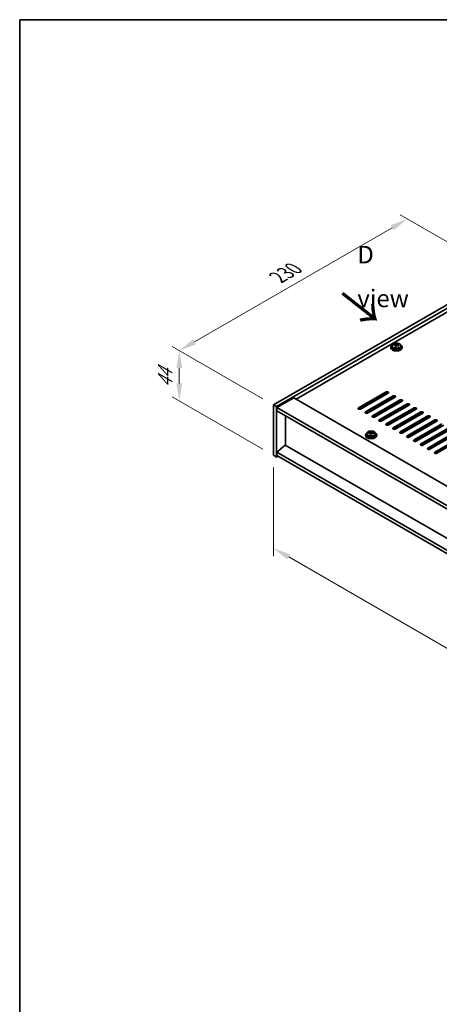
# Model space of a CAD drawing. Units: millimetres. Extents: x 72 to 11471, y 40 to 1726.
# Drawn here: x 72 to 372, y 742 to 1445 of the extents above; entities that cross this region are included whole.
import ezdxf

# ---------------------------------------------------------------- set-up
doc = ezdxf.new("R2010")
doc.units = ezdxf.units.MM
doc.header["$LTSCALE"] = 5
doc.layers.get('Defpoints').update_dxf_attribs({"lineweight": 25})
for name, color, linetype, lineweight in [('Border (ISO)', 7, 'Continuous', 35), ('Dimension (ISO)', 7, 'Continuous', 18), ('Symbol (ISO)', 7, 'Continuous', 18), ('Visible (ISO)', 7, 'Continuous', 35), ('Visible Narrow (ISO)', 7, 'Continuous', 25)]:
    doc.layers.add(name, color=color, linetype=linetype, lineweight=lineweight)
doc.styles.add('Note Text (TK)', font='txt')
doc.dimstyles.new('Default - Method 1b (TK)', dxfattribs={"dimscale": 5, "dimtxt": 2.5, "dimasz": 2.5, "dimexe": 1, "dimexo": 1.5, "dimgap": 1, "dimtad": 1, "dimtoh": 1, "dimrnd": 1e-08, "dimdsep": 46, "dimtxsty": 'Note Text (TK)', "dimcen": 0.09, "dimdle": 5, "dimclrd": 100, "dimclre": 100, "dimclrt": 7, "dimadec": 1, "dimazin": 1, "dimtfac": 1, "dimtmove": 0, "dimatfit": 3, "dimfxl": 1, "dimtolj": 1, "dimlwd": -1, "dimlwe": -1, "dimarcsym": 0})

# ---------------------------------------------------------------- blocks, each defined once
blk = doc.blocks.new('図面枠 tk図枠')
at = {"layer": 'Border (ISO)'}
for q in [(405.5, 289), (14.5, 8)]:
    blk.add_line((14.5, 289), q, dxfattribs=at)
blk = doc.blocks.new('*D6')
at = {"layer": 'Defpoints', "color": 0}
for p in [(253.55, 1134.21), (607.1, 930.08), (607.1, 863.83)]:
    blk.add_point(p, dxfattribs=at)
at = {"layer": 'Dimension (ISO)', "color": 100}
for p, q in [((253.55, 1125.55), (253.55, 1062.18)), ((264.37, 1061.7), (596.27, 870.08)), ((607.1, 921.42), (607.1, 858.05))]:
    blk.add_line(p, q, dxfattribs=at)
for points in [[(265.41, 1063.5), (263.33, 1059.9), (253.55, 1067.95)], [(597.32, 871.88), (595.23, 868.27), (607.1, 863.83)]]:
    blk.add_solid(points, dxfattribs=at)
at = {"layer": 'Dimension (ISO)', "color": 7, "insert": (427.69, 979.07), "char_height": 12.5, "attachment_point": 4, "rotation": 330, "style": 'Note Text (TK)'}
blk.add_mtext('\\A1;{\\Q-30.000;\\W0.816;\\H0.816x;500}', dxfattribs=at)
blk = doc.blocks.new('*D7')
at = {"layer": 'Defpoints', "color": 0}
for p in [(416.18, 1264.03), (186.37, 1208.92), (253.55, 1170.13)]:
    blk.add_point(p, dxfattribs=at)
at = {"layer": 'Dimension (ISO)', "color": 100}
for p, q in [((408.68, 1268.36), (344.01, 1305.7)), ((338.18, 1296.56), (197.2, 1215.17)), ((246.05, 1174.46), (181.37, 1211.8))]:
    blk.add_line(p, q, dxfattribs=at)
for points in [[(337.14, 1298.37), (339.22, 1294.76), (349.01, 1302.81)], [(196.15, 1216.97), (198.24, 1213.36), (186.37, 1208.92)]]:
    blk.add_solid(points, dxfattribs=at)
at = {"layer": 'Dimension (ISO)', "color": 7, "insert": (256.67, 1261.17), "char_height": 12.5, "attachment_point": 4, "rotation": 30, "style": 'Note Text (TK)'}
blk.add_mtext('\\A1;{\\Q-30.000;\\W0.816;\\H0.816x;230}', dxfattribs=at)
blk = doc.blocks.new('*D8')
at = {"layer": 'Defpoints', "color": 0}
for p in [(186.37, 1172.99), (253.55, 1170.13), (253.55, 1134.21)]:
    blk.add_point(p, dxfattribs=at)
at = {"layer": 'Dimension (ISO)', "color": 100}
for p, q in [((246.05, 1174.46), (181.37, 1211.8)), ((186.37, 1196.42), (186.37, 1185.49)), ((246.05, 1138.54), (181.37, 1175.88))]:
    blk.add_line(p, q, dxfattribs=at)
for points in [[(184.29, 1196.42), (188.45, 1196.42), (186.37, 1208.92)], [(184.29, 1185.49), (188.45, 1185.49), (186.37, 1172.99)]]:
    blk.add_solid(points, dxfattribs=at)
at = {"layer": 'Dimension (ISO)', "color": 7, "insert": (176.27, 1182.41), "char_height": 12.5, "attachment_point": 4, "rotation": 90, "style": 'Note Text (TK)'}
blk.add_mtext('\\A1;{\\Q30.000;\\W0.816;\\H0.816x;44}', dxfattribs=at)

msp = doc.modelspace()

# ---------------------------------------------------------------- linework, layer by layer
at = {"layer": 'Visible (ISO)'}
for p, q in [((253.546, 1170.1332), (416.1805, 1264.0303)), ((255.6673, 1168.9084), (418.3019, 1262.8055)), ((405.9275, 1253.0076), (269.6327, 1174.3177)), ((337.2272, 1211.3662), (337.2272, 1210.958)), ((338.0772, 1212.3195), (338.0772, 1211.3662)), ((339.5008, 1212.7682), (339.5008, 1213.1761)), ((340.6437, 1211.7226), (340.6437, 1212.3773)), ((341.1057, 1212.8138), (341.2655, 1213.2309)), ((341.2655, 1213.2309), (341.2655, 1213.8259)), ((341.2655, 1213.2309), (341.8107, 1213.1613)), ((341.8107, 1212.6292), (341.8107, 1213.352)), ((344.3772, 1212.3195), (344.3772, 1211.3662)), ((345.2272, 1211.3662), (345.2272, 1210.958)), ((268.0417, 1175.2363), (256.0209, 1168.296)), ((268.0417, 1175.2363), (616.6453, 973.9699)), ((314.1804, 1167.9899), (333.9794, 1179.4208)), ((333.9794, 1178.6043), (314.1804, 1167.1734)), ((335.3936, 1178.6043), (315.5946, 1167.1734)), ((319.1301, 1165.1321), (338.9291, 1176.5631)), ((338.9291, 1175.7466), (319.1301, 1164.3156)), ((340.3433, 1175.7466), (320.5444, 1164.3156)), ((324.0799, 1162.2744), (343.8789, 1173.7053)), ((253.546, 1170.1332), (255.6673, 1168.9084)), ((253.546, 1134.2073), (253.546, 1170.1332)), ((255.6673, 1132.9826), (255.6673, 1168.9084)), ((256.0209, 1168.296), (256.0209, 1165.8465)), ((604.9781, 966.8255), (256.0209, 1168.296)), ((343.8789, 1172.8888), (324.0799, 1161.4579)), ((345.2931, 1172.8888), (325.4941, 1161.4579)), ((329.0296, 1159.4166), (348.8286, 1170.8476)), ((348.8286, 1170.0311), (329.0296, 1158.6001)), ((350.2428, 1170.0311), (330.4439, 1158.6001)), ((333.9794, 1156.5589), (353.7784, 1167.9899)), ((353.7784, 1167.1734), (333.9794, 1155.7424)), ((355.1926, 1167.1734), (335.3936, 1155.7424)), ((256.0209, 1165.8465), (604.9781, 964.376)), ((261.9959, 1141.4945), (261.9959, 1162.3968)), ((338.9291, 1153.7012), (358.7281, 1165.1321)), ((358.7281, 1164.3156), (338.9291, 1152.8847)), ((360.1423, 1164.3156), (340.3433, 1152.8847)), ((343.8789, 1150.8434), (363.6779, 1162.2744)), ((363.6779, 1161.4579), (343.8789, 1150.0269)), ((365.0921, 1161.4579), (345.2931, 1150.0269)), ((348.8286, 1147.9857), (368.6276, 1159.4166)), ((368.6276, 1158.6001), (348.8286, 1147.1692)), ((370.0418, 1158.6001), (350.2428, 1147.1692)), ((353.7784, 1145.1279), (373.5774, 1156.5589)), ((373.5774, 1155.7424), (353.7784, 1144.3115)), ((374.9916, 1155.7424), (355.1926, 1144.3115)), ((358.7281, 1142.2702), (378.5271, 1153.7012)), ((378.5271, 1152.8847), (358.7281, 1141.4537)), ((379.9413, 1152.8847), (360.1423, 1141.4537)), ((319.196, 1148.7001), (319.196, 1148.2919)), ((320.046, 1149.6534), (320.046, 1148.7001)), ((321.4696, 1150.1021), (321.4696, 1150.51)), ((322.6125, 1149.0565), (322.6125, 1149.7112)), ((323.0744, 1150.1477), (323.2343, 1150.5648)), ((323.2343, 1150.5648), (323.2343, 1151.1597)), ((323.2343, 1150.5648), (323.7795, 1150.4952)), ((323.7795, 1149.9631), (323.7795, 1150.6858)), ((326.346, 1149.6534), (326.346, 1148.7001)), ((327.196, 1148.7001), (327.196, 1148.2919)), ((363.6779, 1139.4125), (383.4769, 1150.8434)), ((383.4769, 1150.0269), (363.6779, 1138.596)), ((384.8911, 1150.0269), (365.0921, 1138.596)), ((368.6276, 1136.5547), (388.4266, 1147.9857)), ((388.4266, 1147.1692), (368.6276, 1135.7382)), ((389.8408, 1147.1692), (370.0418, 1135.7382)), ((261.9606, 1141.5149), (256.0209, 1136.4527)), ((604.9781, 943.4737), (261.9606, 1141.5149)), ((253.546, 1134.2073), (255.6673, 1132.9826)), ((256.728, 1133.5949), (255.6673, 1132.9826)), ((604.9781, 934.9821), (256.0209, 1136.4527)), ((256.0209, 1136.4527), (256.0209, 1134.0032)), ((256.0209, 1134.0032), (604.9781, 932.5326))]:
    msp.add_line(p, q, dxfattribs=at)
for centre, major_axis, ratio, start_param, end_param in [((341.2272, 1211.3662), (-4, 0), 0.57735027, 5.561933, 10.14603027), ((341.2272, 1210.958), (-4, 0), 0.57735027, 0, 3.14159265), ((341.2272, 1211.3662), (3.15, 0), 0.57735027, 3.14159265, 6.28318531), ((339.4209, 1206.4936), (1.0054, 7.8735), 0.17632598, 0.58014933, 0.67341172), ((341.1473, 1206.0544), (-7.603, 2.9126), 0.79723009, 5.14555671, 5.23802173), ((341.3071, 1206.4715), (7.603, -2.9126), 0.79723009, 2.00396405, 2.09642907), ((340.866, 1206.3091), (1.0313, 8.0762), 0.17632598, 0.76353964, 0.85600466), ((340.8277, 1205.2201), (-7.4122, 2.8395), 0.79723009, 4.9621664, 5.05542878), ((340.3831, 1212.906), (0.74, 0), 0.57735027, 5.03597071, 6.06551618), ((340.866, 1206.3091), (1.0313, 8.0762), 0.17632598, 0.39755639, 0.4900214), ((341.5885, 1206.2168), (-1.0313, -8.0762), 0.17632598, 3.90513229, 3.99759731), ((341.6267, 1207.3058), (7.4122, -2.8395), 0.79723009, 1.82057374, 1.91383613), ((342.5507, 1212.6292), (-0.74, 0), 0.57735027, 0, 0.25776769), ((341.5885, 1206.2168), (-1.0313, -8.0762), 0.17632598, 3.53914904, 3.63161406), ((341.1473, 1206.0544), (-7.603, 2.9126), 0.79723009, 4.77957345, 4.87203847), ((341.3071, 1206.4715), (7.603, -2.9126), 0.79723009, 1.6379808, 1.73044582), ((343.0336, 1206.0323), (-1.0054, -7.8735), 0.17632598, 3.72174198, 3.81500437), ((334.6865, 1179.0126), (1, 0), 0.57735027, 5.49778714, 8.6393798), ((334.6865, 1178.1961), (1, 0), 0.57735027, 0.78539816, 2.35619449), ((339.6362, 1176.1548), (1, 0), 0.57735027, 5.49778714, 8.6393798), ((339.6362, 1175.3383), (-1, 0), 0.57735027, 3.92699082, 5.49778714), ((344.586, 1173.2971), (1, 0), 0.57735027, 5.49778714, 8.6393798), ((314.8875, 1167.5816), (-1, 0), 0.57735027, 5.49778714, 8.6393798), ((344.586, 1172.4806), (-1, 0), 0.57735027, 3.92699082, 5.49778714), ((349.5357, 1170.4393), (1, 0), 0.57735027, 5.49778714, 8.6393798), ((349.5357, 1169.6228), (-1, 0), 0.57735027, 3.92699082, 5.49778714), ((354.4855, 1167.5816), (1, 0), 0.57735027, 5.49778714, 8.6393798), ((354.4855, 1166.7651), (-1, 0), 0.57735027, 3.92699082, 5.49778714), ((319.8372, 1164.7239), (-1, 0), 0.57735027, 5.49778714, 8.6393798), ((324.787, 1161.8661), (-1, 0), 0.57735027, 5.49778714, 8.6393798), ((329.7367, 1159.0084), (-1, 0), 0.57735027, 5.49778714, 8.6393798), ((359.4352, 1164.7239), (1, 0), 0.57735027, 5.49778714, 8.6393798), ((359.4352, 1163.9074), (-1, 0), 0.57735027, 3.92699082, 5.49778714), ((364.385, 1161.8661), (1, 0), 0.57735027, 5.49778714, 8.6393798), ((364.385, 1161.0496), (-1, 0), 0.57735027, 3.92699082, 5.49778714), ((369.3347, 1159.0084), (1, 0), 0.57735027, 5.49778714, 8.6393798), ((334.6865, 1156.1507), (-1, 0), 0.57735027, 5.49778714, 8.6393798), ((339.6362, 1153.2929), (-1, 0), 0.57735027, 5.49778714, 8.6393798), ((369.3347, 1158.1919), (-1, 0), 0.57735027, 3.92699082, 5.49778714), ((323.196, 1148.7001), (-4, 0), 0.57735027, 5.561933, 10.14603027), ((323.196, 1148.2919), (-4, 0), 0.57735027, 0, 3.14159265), ((323.196, 1148.7001), (3.15, 0), 0.57735027, 3.14159265, 6.28318531), ((321.3897, 1143.8275), (1.0054, 7.8735), 0.17632598, 0.58014933, 0.67341172), ((323.1161, 1143.3883), (-7.603, 2.9126), 0.79723009, 5.14555671, 5.23802173), ((323.2759, 1143.8054), (7.603, -2.9126), 0.79723009, 2.00396405, 2.09642907), ((322.8347, 1143.643), (1.0313, 8.0762), 0.17632598, 0.76353964, 0.85600466), ((322.7965, 1142.5539), (-7.4122, 2.8395), 0.79723009, 4.9621664, 5.05542878), ((322.3519, 1150.2399), (0.74, 0), 0.57735027, 5.03597071, 6.06551618), ((322.8347, 1143.643), (1.0313, 8.0762), 0.17632598, 0.39755639, 0.4900214), ((323.5573, 1143.5507), (-1.0313, -8.0762), 0.17632598, 3.90513229, 3.99759731), ((323.5955, 1144.6397), (7.4122, -2.8395), 0.79723009, 1.82057374, 1.91383613), ((324.5195, 1149.9631), (-0.74, 0), 0.57735027, 0, 0.25776769), ((323.5573, 1143.5507), (-1.0313, -8.0762), 0.17632598, 3.53914904, 3.63161406), ((323.1161, 1143.3883), (-7.603, 2.9126), 0.79723009, 4.77957345, 4.87203847), ((323.2759, 1143.8054), (7.603, -2.9126), 0.79723009, 1.6379808, 1.73044582), ((325.0024, 1143.3662), (-1.0054, -7.8735), 0.17632598, 3.72174198, 3.81500437), ((344.586, 1150.4352), (-1, 0), 0.57735027, 5.49778714, 8.6393798), ((349.5357, 1147.5774), (-1, 0), 0.57735027, 5.49778714, 8.6393798), ((354.4855, 1144.7197), (-1, 0), 0.57735027, 5.49778714, 8.6393798), ((359.4352, 1141.862), (-1, 0), 0.57735027, 5.49778714, 8.6393798), ((364.385, 1139.0042), (-1, 0), 0.57735027, 5.49778714, 8.6393798), ((369.3347, 1136.1465), (-1, 0), 0.57735027, 5.49778714, 8.6393798)]:
    msp.add_ellipse(centre, major_axis=major_axis, ratio=ratio, start_param=start_param, end_param=end_param, dxfattribs=at)
for points, knots in [([(338.0772, 1212.3195), (338.0772, 1212.514), (338.1274, 1212.7078), (338.322, 1213.0799), (338.4706, 1213.2571), (338.8557, 1213.5806), (339.0967, 1213.7249), (339.6427, 1213.961), (339.9481, 1214.0524), (340.5903, 1214.1732), (340.9268, 1214.2029), (341.5984, 1214.1984), (341.9332, 1214.1644), (342.569, 1214.0355), (342.8699, 1213.9406), (343.4084, 1213.6973), (343.6458, 1213.5486), (344.0294, 1213.2096), (344.1765, 1213.0193), (344.3398, 1212.6556), (344.3772, 1212.4877), (344.3772, 1212.3195)], [1.3531272, 1.3531272, 1.3531272, 1.3531272, 1.64628527, 1.64628527, 1.95530068, 1.95530068, 2.28106049, 2.28106049, 2.60892566, 2.60892566, 2.93547521, 2.93547521, 3.26146237, 3.26146237, 3.58809187, 3.58809187, 3.91601536, 3.91601536, 4.2411655, 4.2411655, 4.49471986, 4.49471986, 4.49471986, 4.49471986]), ([(340.6263, 1212.269), (340.6462, 1212.3315), (340.6496, 1212.3986), (340.6154, 1212.5229), (340.5778, 1212.58), (340.4775, 1212.6708), (340.4083, 1212.7104), (340.2464, 1212.7636), (340.1537, 1212.7773), (340.0635, 1212.7785)], [0.225164225, 0.225164225, 0.225164225, 0.225164225, 0.253148765, 0.253148765, 0.281133306, 0.281133306, 0.309117846, 0.309117846, 0.337102387, 0.337102387, 0.337102387, 0.337102387]), ([(340.2233, 1213.1956), (340.3136, 1213.1945), (340.4141, 1213.2015), (340.6086, 1213.2333), (340.7024, 1213.258), (340.8597, 1213.3159), (340.9334, 1213.3529), (341.0464, 1213.4343), (341.0857, 1213.4788), (341.1057, 1213.5205)], [0.113199271, 0.113199271, 0.113199271, 0.113199271, 0.141183811, 0.141183811, 0.169168352, 0.169168352, 0.197152892, 0.197152892, 0.225137433, 0.225137433, 0.225137433, 0.225137433]), ([(342.2311, 1212.5017), (342.1409, 1212.5236), (342.0403, 1212.5346), (341.8459, 1212.5268), (341.7521, 1212.508), (341.5948, 1212.4501), (341.5211, 1212.4072), (341.4081, 1212.3018), (341.3687, 1212.2393), (341.3488, 1212.1768)], [0.338363496, 0.338363496, 0.338363496, 0.338363496, 0.366348036, 0.366348036, 0.394332577, 0.394332577, 0.422317117, 0.422317117, 0.450301658, 0.450301658, 0.450301658, 0.450301658]), ([(341.8282, 1213.4282), (341.8083, 1213.3865), (341.8048, 1213.3375), (341.839, 1213.2372), (341.8767, 1213.186), (341.977, 1213.0952), (342.0462, 1213.0497), (342.2081, 1212.9725), (342.3007, 1212.9407), (342.3909, 1212.9188)], [0, 0, 0, 0, 0.027984541, 0.027984541, 0.055969081, 0.055969081, 0.083953622, 0.083953622, 0.111938162, 0.111938162, 0.111938162, 0.111938162]), ([(320.046, 1149.6534), (320.046, 1149.8478), (320.0962, 1150.0417), (320.2908, 1150.4138), (320.4394, 1150.591), (320.8245, 1150.9145), (321.0655, 1151.0588), (321.6115, 1151.2949), (321.9168, 1151.3863), (322.559, 1151.5071), (322.8956, 1151.5368), (323.5671, 1151.5323), (323.9019, 1151.4982), (324.5378, 1151.3694), (324.8387, 1151.2745), (325.3772, 1151.0311), (325.6146, 1150.8825), (325.9982, 1150.5435), (326.1453, 1150.3532), (326.3086, 1149.9894), (326.346, 1149.8216), (326.346, 1149.6534)], [1.3531272, 1.3531272, 1.3531272, 1.3531272, 1.64628527, 1.64628527, 1.95530068, 1.95530068, 2.28106049, 2.28106049, 2.60892566, 2.60892566, 2.93547521, 2.93547521, 3.26146237, 3.26146237, 3.58809187, 3.58809187, 3.91601536, 3.91601536, 4.2411655, 4.2411655, 4.49471985, 4.49471985, 4.49471985, 4.49471985]), ([(322.595, 1149.6029), (322.615, 1149.6654), (322.6184, 1149.7325), (322.5842, 1149.8567), (322.5466, 1149.9139), (322.4462, 1150.0047), (322.377, 1150.0443), (322.2152, 1150.0975), (322.1225, 1150.1112), (322.0323, 1150.1123)], [0.225164225, 0.225164225, 0.225164225, 0.225164225, 0.253148765, 0.253148765, 0.281133306, 0.281133306, 0.309117846, 0.309117846, 0.337102387, 0.337102387, 0.337102387, 0.337102387]), ([(322.1921, 1150.5295), (322.2823, 1150.5284), (322.3829, 1150.5354), (322.5773, 1150.5672), (322.6712, 1150.5918), (322.8285, 1150.6498), (322.9022, 1150.6868), (323.0152, 1150.7682), (323.0545, 1150.8127), (323.0744, 1150.8544)], [0.113199271, 0.113199271, 0.113199271, 0.113199271, 0.141183811, 0.141183811, 0.169168352, 0.169168352, 0.197152892, 0.197152892, 0.225137433, 0.225137433, 0.225137433, 0.225137433]), ([(324.1999, 1149.8356), (324.1097, 1149.8575), (324.0091, 1149.8685), (323.8147, 1149.8607), (323.7208, 1149.8419), (323.5635, 1149.784), (323.4899, 1149.7411), (323.3768, 1149.6357), (323.3375, 1149.5731), (323.3176, 1149.5107)], [0.338363496, 0.338363496, 0.338363496, 0.338363496, 0.366348036, 0.366348036, 0.394332577, 0.394332577, 0.422317117, 0.422317117, 0.450301658, 0.450301658, 0.450301658, 0.450301658]), ([(323.797, 1150.7621), (323.777, 1150.7204), (323.7736, 1150.6714), (323.8078, 1150.5711), (323.8455, 1150.5199), (323.9458, 1150.4291), (324.015, 1150.3836), (324.1768, 1150.3064), (324.2695, 1150.2746), (324.3597, 1150.2527)], [0, 0, 0, 0, 0.027984541, 0.027984541, 0.055969081, 0.055969081, 0.083953622, 0.083953622, 0.111938162, 0.111938162, 0.111938162, 0.111938162])]:
    msp.add_open_spline(points, degree=3, knots=knots, dxfattribs=at)
at = {"layer": 'Visible Narrow (ISO)'}
for p, q in [((340.2233, 1212.7633), (340.2233, 1213.1956)), ((340.6263, 1211.7245), (340.6263, 1212.269)), ((341.1057, 1213.5205), (341.1057, 1212.8138)), ((342.3909, 1212.9188), (342.3909, 1212.4615)), ((333.9794, 1179.4208), (333.9794, 1178.6043)), ((338.9291, 1175.7466), (338.9291, 1176.5631)), ((343.8789, 1172.8888), (343.8789, 1173.7053)), ((314.1804, 1167.1734), (314.1804, 1167.9899)), ((348.8286, 1170.0311), (348.8286, 1170.8476)), ((353.7784, 1167.1734), (353.7784, 1167.9899)), ((319.1301, 1165.1321), (319.1301, 1164.3156)), ((324.0799, 1162.2744), (324.0799, 1161.4579)), ((329.0296, 1159.4166), (329.0296, 1158.6001)), ((358.7281, 1164.3156), (358.7281, 1165.1321)), ((363.6779, 1161.4579), (363.6779, 1162.2744)), ((368.6276, 1158.6001), (368.6276, 1159.4166)), ((333.9794, 1156.5589), (333.9794, 1155.7424)), ((338.9291, 1153.7012), (338.9291, 1152.8847)), ((322.1921, 1150.0972), (322.1921, 1150.5295)), ((322.595, 1149.0584), (322.595, 1149.6029)), ((323.0744, 1150.8544), (323.0744, 1150.1477)), ((324.3597, 1150.2527), (324.3597, 1149.7954)), ((343.8789, 1150.8434), (343.8789, 1150.0269)), ((348.8286, 1147.9857), (348.8286, 1147.1692)), ((353.7784, 1145.1279), (353.7784, 1144.3115)), ((358.7281, 1142.2702), (358.7281, 1141.4537)), ((363.6779, 1139.4125), (363.6779, 1138.596)), ((368.6276, 1136.5547), (368.6276, 1135.7382))]:
    msp.add_line(p, q, dxfattribs=at)
for centre in [(341.2272, 1212.3195), (323.196, 1149.6534)]:
    msp.add_ellipse(centre, major_axis=(3.15, 0), ratio=0.57735027, start_param=3.14159265, end_param=6.28318531, dxfattribs=at)
for centre in [(341.2272, 1212.4316), (323.196, 1149.7654)]:
    msp.add_ellipse(centre, major_axis=(3.0575, 0), ratio=0.57735027, dxfattribs=at)

# ---------------------------------------------------------------- block references
at = {"xscale": 5, "yscale": 5, "zscale": 5}
msp.add_blockref('図面枠 tk図枠', (0, 0), dxfattribs=at)

# ---------------------------------------------------------------- texts
at = {"layer": 'Symbol (ISO)', "color": 7, "insert": (313.3758, 1261.7508), "char_height": 12.5, "width": 52.19298, "attachment_point": 4, "line_spacing_factor": 1.5, "style": 'Note Text (TK)'}
msp.add_mtext('{\\fＭＳ Ｐゴシック|b0|i0;D view}', dxfattribs=at)
at = {"layer": 'Symbol (ISO)', "color": 7, "insert": (301.343, 1250.3027), "char_height": 25, "width": 37.426901, "attachment_point": 4, "rotation": 321.8220056, "line_spacing_factor": 1.5, "style": 'Note Text (TK)'}
msp.add_mtext('{\\fＭＳ Ｐゴシック|b0|i0;\\H25.0000;→}', dxfattribs=at)

# ---------------------------------------------------------------- dimensions: what is measured, and where the dimension line sits
at = {"layer": 'Dimension (ISO)', "color": 100}
for base, p1, p2, angle, text, picture, middle in [((186.3708, 1208.9167), (416.1805, 1264.0303), (253.546, 1170.1332), 30, '{\\Q-30.000;\\W0.816;\\H0.816x;<>}', '*D7', (269.403, 1256.8554)), ((186.3708, 1172.9909), (253.546, 1170.1332), (253.546, 1134.2073), 90, '{\\Q30.000;\\W0.816;\\H0.816x;<>}', '*D8', (186.3708, 1190.9538)), ((607.0994, 863.8253), (253.546, 1134.2073), (607.0994, 930.0832), 150, '{\\Q-30.000;\\W0.816;\\H0.816x;<>}', '*D6', (430.3227, 965.8874))]:
    dim = msp.add_linear_dim(base=base, p1=p1, p2=p2, angle=angle, text=text, dimstyle='Default - Method 1b (TK)', override={"dimgap": 1, "dimtoh": 0, "dimdec": 2, "dimlfac": 1.224745, "dimtol": 0, "dimlim": 0, "dimtp": 0, "dimtm": 0, "dimtdec": 2, "dimtofl": 0, "dimatfit": 1}, dxfattribs=at)
    dim.commit()
    dim.dimension.update_dxf_attribs({"geometry": picture, "text_midpoint": middle, "dimtype": 160})

doc.saveas('drawing.dxf')
